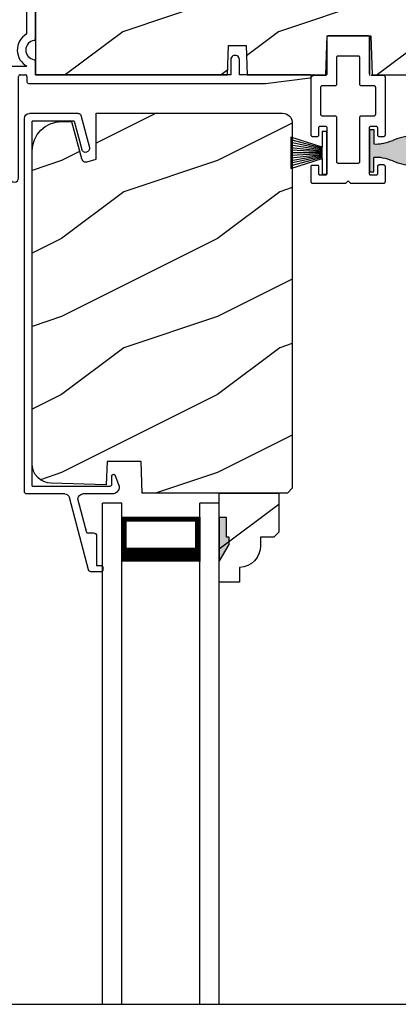
# Model space of a CAD drawing. Extents: x 0 to 136, y -44 to 0.
# Drawn here: x 7 to 10, y -16 to -9 of the extents above; entities that cross this region are included whole.
import ezdxf

# ---------------------------------------------------------------- set-up
doc = ezdxf.new("R2010")
doc.units = 0
doc.header["$LTSCALE"] = 4
doc.header["$MEASUREMENT"] = 0
doc.layers.get('0').update_dxf_attribs({"linetype": 'CONTINUOUS'})

# ---------------------------------------------------------------- blocks, each defined once
blk = doc.blocks.new('A$C38416E55')
at = {"color": 7, "linetype": 'Continuous'}
for p, q in [((0.102, 0.9367), (0.1018, 0.9347)), ((0.1018, 0.9347), (0.1018, 0.7006)), ((0.1026, 0.9386), (0.102, 0.9367)), ((0.1035, 0.9404), (0.1026, 0.9386)), ((0.1048, 0.9419), (0.1035, 0.9404)), ((0.1063, 0.9432), (0.1048, 0.9419)), ((0.1081, 0.9441), (0.1063, 0.9432)), ((0.11, 0.9447), (0.1081, 0.9441)), ((0.112, 0.9449), (0.11, 0.9447)), ((0.3655, 0.9449), (0.112, 0.9449)), ((0.3674, 0.9447), (0.3655, 0.9449)), ((0.3694, 0.9441), (0.3674, 0.9447)), ((0.3711, 0.9432), (0.3694, 0.9441)), ((0.3727, 0.9419), (0.3711, 0.9432)), ((0.3739, 0.9404), (0.3727, 0.9419)), ((0.3749, 0.9386), (0.3739, 0.9404)), ((0.3754, 0.9367), (0.3749, 0.9386)), ((0.3756, 0.9347), (0.3754, 0.9367)), ((0.3756, 0.9449), (0.3756, 0.6904)), ((0.3756, 0.7006), (0.3756, 0.9347)), ((0.1659, 0.8075), (0.1661, 0.8094)), ((0.1659, 0.6364), (0.1659, 0.8075)), ((0.1661, 0.8094), (0.1667, 0.8113)), ((0.1667, 0.8113), (0.1676, 0.8131)), ((0.1676, 0.8131), (0.1689, 0.8147)), ((0.1689, 0.8147), (0.1705, 0.8159)), ((0.1705, 0.8159), (0.1722, 0.8169)), ((0.1722, 0.8169), (0.1741, 0.8174)), ((0.1741, 0.8174), (0.1761, 0.8176)), ((0.1761, 0.8176), (0.3013, 0.8176)), ((0.3013, 0.8176), (0.3033, 0.8174)), ((0.3033, 0.8174), (0.3052, 0.8169)), ((0.3052, 0.8169), (0.307, 0.8159)), ((0.307, 0.8159), (0.3085, 0.8147)), ((0.3085, 0.8147), (0.3098, 0.8131)), ((0.3098, 0.8131), (0.3107, 0.8113)), ((0.3107, 0.8113), (0.3113, 0.8094)), ((0.3113, 0.8094), (0.3115, 0.8075)), ((0.3115, 0.8075), (0.3115, 0.6364)), ((0.1001, 0.6949), (0.0988, 0.6934)), ((0.101, 0.6967), (0.1001, 0.6949)), ((0.1016, 0.6986), (0.101, 0.6967)), ((0.1018, 0.7006), (0.1016, 0.6986)), ((0.0002, 0.6822), (0, 0.6802)), ((0, 0.6802), (0, 0.3105)), ((0.0008, 0.6841), (0.0002, 0.6822)), ((0.0017, 0.6859), (0.0008, 0.6841)), ((0.003, 0.6874), (0.0017, 0.6859)), ((0.0045, 0.6887), (0.003, 0.6874)), ((0.0063, 0.6896), (0.0045, 0.6887)), ((0.0082, 0.6902), (0.0063, 0.6896)), ((0.0102, 0.6904), (0.0082, 0.6902)), ((0.0916, 0.6904), (0.0102, 0.6904)), ((0.0936, 0.6906), (0.0916, 0.6904)), ((0.0955, 0.6912), (0.0936, 0.6906)), ((0.0973, 0.6921), (0.0955, 0.6912)), ((0.0988, 0.6934), (0.0973, 0.6921)), ((0.1642, 0.6308), (0.1652, 0.6325)), ((0.1652, 0.6325), (0.1657, 0.6344)), ((0.1657, 0.6344), (0.1659, 0.6364)), ((0.3115, 0.6364), (0.3117, 0.6344)), ((0.3117, 0.6344), (0.3123, 0.6325)), ((0.3123, 0.6325), (0.3132, 0.6308)), ((0.4673, 0.6904), (0.3858, 0.6904)), ((0.4692, 0.6902), (0.4673, 0.6904)), ((0.4712, 0.6896), (0.4692, 0.6902)), ((0.4729, 0.6887), (0.4712, 0.6896)), ((0.4745, 0.6874), (0.4729, 0.6887)), ((0.4757, 0.6859), (0.4745, 0.6874)), ((0.4767, 0.6841), (0.4757, 0.6859)), ((0.4772, 0.6822), (0.4767, 0.6841)), ((0.4774, 0.6802), (0.4772, 0.6822)), ((0.4774, 0.3105), (0.4774, 0.6802)), ((0.0641, 0.6161), (0.0643, 0.6181)), ((0.0641, 0.4408), (0.0641, 0.6161)), ((0.0643, 0.6181), (0.0649, 0.62)), ((0.0649, 0.62), (0.0658, 0.6217)), ((0.0658, 0.6217), (0.0671, 0.6233)), ((0.0671, 0.6233), (0.0687, 0.6245)), ((0.0687, 0.6245), (0.0704, 0.6255)), ((0.0704, 0.6255), (0.0723, 0.6261)), ((0.0723, 0.6261), (0.0743, 0.6262)), ((0.0743, 0.6262), (0.1558, 0.6262)), ((0.1558, 0.6262), (0.1577, 0.6264)), ((0.1577, 0.6264), (0.1596, 0.627)), ((0.1596, 0.627), (0.1614, 0.628)), ((0.1614, 0.628), (0.163, 0.6292)), ((0.163, 0.6292), (0.1642, 0.6308)), ((0.3132, 0.6308), (0.3145, 0.6292)), ((0.3145, 0.6292), (0.316, 0.628)), ((0.316, 0.628), (0.3178, 0.627)), ((0.3178, 0.627), (0.3197, 0.6264)), ((0.3197, 0.6264), (0.3217, 0.6262)), ((0.3217, 0.6262), (0.4031, 0.6262)), ((0.4031, 0.6262), (0.4051, 0.6261)), ((0.4051, 0.6261), (0.407, 0.6255)), ((0.407, 0.6255), (0.4088, 0.6245)), ((0.4088, 0.6245), (0.4103, 0.6233)), ((0.4103, 0.6233), (0.4116, 0.6217)), ((0.4116, 0.6217), (0.4125, 0.62)), ((0.4125, 0.62), (0.4131, 0.6181)), ((0.4131, 0.6181), (0.4133, 0.6161)), ((0.4133, 0.6161), (0.4133, 0.4408)), ((0.0643, 0.4388), (0.0641, 0.4408)), ((0.0649, 0.4369), (0.0643, 0.4388)), ((0.0658, 0.4351), (0.0649, 0.4369)), ((0.0671, 0.4336), (0.0658, 0.4351)), ((0.0687, 0.4323), (0.0671, 0.4336)), ((0.0704, 0.4314), (0.0687, 0.4323)), ((0.0723, 0.4308), (0.0704, 0.4314)), ((0.0743, 0.4306), (0.0723, 0.4308)), ((0.1558, 0.4306), (0.0743, 0.4306)), ((0.1577, 0.4304), (0.1558, 0.4306)), ((0.1596, 0.4298), (0.1577, 0.4304)), ((0.1614, 0.4289), (0.1596, 0.4298)), ((0.163, 0.4276), (0.1614, 0.4289)), ((0.1642, 0.4261), (0.163, 0.4276)), ((0.1652, 0.4243), (0.1642, 0.4261)), ((0.1657, 0.4224), (0.1652, 0.4243)), ((0.1659, 0.4204), (0.1657, 0.4224)), ((0.1659, 0.1374), (0.1659, 0.4204)), ((0.3117, 0.4224), (0.3115, 0.4204)), ((0.3115, 0.4204), (0.3115, 0.1374)), ((0.3123, 0.4243), (0.3117, 0.4224)), ((0.3132, 0.4261), (0.3123, 0.4243)), ((0.3145, 0.4276), (0.3132, 0.4261)), ((0.316, 0.4289), (0.3145, 0.4276)), ((0.3178, 0.4298), (0.316, 0.4289)), ((0.3197, 0.4304), (0.3178, 0.4298)), ((0.3217, 0.4306), (0.3197, 0.4304)), ((0.4031, 0.4306), (0.3217, 0.4306)), ((0.4051, 0.4308), (0.4031, 0.4306)), ((0.407, 0.4314), (0.4051, 0.4308)), ((0.4088, 0.4323), (0.407, 0.4314)), ((0.4103, 0.4336), (0.4088, 0.4323)), ((0.4116, 0.4351), (0.4103, 0.4336)), ((0.4125, 0.4369), (0.4116, 0.4351)), ((0.4131, 0.4388), (0.4125, 0.4369)), ((0.4133, 0.4408), (0.4131, 0.4388)), ((0.0509, 0.3563), (0.0511, 0.3583)), ((0.0509, 0.3105), (0.0509, 0.3563)), ((0.0511, 0.3583), (0.0517, 0.3602)), ((0.0517, 0.3602), (0.0526, 0.362)), ((0.0526, 0.362), (0.0539, 0.3635)), ((0.0539, 0.3635), (0.0554, 0.3648)), ((0.0554, 0.3648), (0.0572, 0.3657)), ((0.0572, 0.3657), (0.0591, 0.3663)), ((0.0591, 0.3663), (0.0611, 0.3665)), ((0.0611, 0.3665), (0.0916, 0.3665)), ((0.0916, 0.3665), (0.0936, 0.3663)), ((0.0936, 0.3663), (0.0955, 0.3657)), ((0.0955, 0.3657), (0.0973, 0.3648)), ((0.0973, 0.3648), (0.0988, 0.3635)), ((0.0988, 0.3635), (0.1001, 0.362)), ((0.1001, 0.362), (0.101, 0.3602)), ((0.101, 0.3602), (0.1016, 0.3583)), ((0.1016, 0.3583), (0.1018, 0.3563)), ((0.1018, 0.3563), (0.1018, 0.0611)), ((0.3756, 0.3563), (0.3758, 0.3583)), ((0.3756, 0.0611), (0.3756, 0.3563)), ((0.3758, 0.3583), (0.3764, 0.3602)), ((0.3764, 0.3602), (0.3774, 0.362)), ((0.3774, 0.362), (0.3786, 0.3635)), ((0.3786, 0.3635), (0.3802, 0.3648)), ((0.3802, 0.3648), (0.3819, 0.3657)), ((0.3819, 0.3657), (0.3838, 0.3663)), ((0.3838, 0.3663), (0.3858, 0.3665)), ((0.3858, 0.3665), (0.4164, 0.3665)), ((0.4164, 0.3665), (0.4183, 0.3663)), ((0.4183, 0.3663), (0.4203, 0.3657)), ((0.4203, 0.3657), (0.422, 0.3648)), ((0.422, 0.3648), (0.4236, 0.3635)), ((0.4236, 0.3635), (0.4248, 0.362)), ((0.4248, 0.362), (0.4258, 0.3602)), ((0.4258, 0.3602), (0.4263, 0.3583)), ((0.4263, 0.3583), (0.4265, 0.3563)), ((0.4265, 0.3563), (0.4265, 0.3105)), ((0, 0.3105), (0.0002, 0.3085)), ((0.0002, 0.3085), (0.0008, 0.3066)), ((0.0008, 0.3066), (0.0017, 0.3048)), ((0.0017, 0.3048), (0.003, 0.3033)), ((0.003, 0.3033), (0.0045, 0.302)), ((0.0045, 0.302), (0.0063, 0.3011)), ((0.0063, 0.3011), (0.0082, 0.3005)), ((0.0082, 0.3005), (0.0102, 0.3003)), ((0.0102, 0.3003), (0.0407, 0.3003)), ((0.0407, 0.3003), (0.0427, 0.3005)), ((0.0427, 0.3005), (0.0446, 0.3011)), ((0.0446, 0.3011), (0.0464, 0.302)), ((0.0464, 0.302), (0.0479, 0.3033)), ((0.0479, 0.3033), (0.0492, 0.3048)), ((0.0492, 0.3048), (0.0501, 0.3066)), ((0.0501, 0.3066), (0.0507, 0.3085)), ((0.0507, 0.3085), (0.0509, 0.3105)), ((0.4265, 0.3105), (0.4267, 0.3085)), ((0.4267, 0.3085), (0.4273, 0.3066)), ((0.4273, 0.3066), (0.4283, 0.3048)), ((0.4283, 0.3048), (0.4295, 0.3033)), ((0.4295, 0.3033), (0.4311, 0.302)), ((0.4311, 0.302), (0.4328, 0.3011)), ((0.4328, 0.3011), (0.4347, 0.3005)), ((0.4347, 0.3005), (0.4367, 0.3003)), ((0.4367, 0.3003), (0.4673, 0.3003)), ((0.4673, 0.3003), (0.4692, 0.3005)), ((0.4692, 0.3005), (0.4712, 0.3011)), ((0.4712, 0.3011), (0.4729, 0.302)), ((0.4729, 0.302), (0.4745, 0.3033)), ((0.4745, 0.3033), (0.4757, 0.3048)), ((0.4757, 0.3048), (0.4767, 0.3066)), ((0.4767, 0.3066), (0.4772, 0.3085)), ((0.4772, 0.3085), (0.4774, 0.3105)), ((0.1661, 0.1354), (0.1659, 0.1374)), ((0.1667, 0.1335), (0.1661, 0.1354)), ((0.1676, 0.1318), (0.1667, 0.1335)), ((0.1689, 0.1302), (0.1676, 0.1318)), ((0.1705, 0.129), (0.1689, 0.1302)), ((0.1722, 0.128), (0.1705, 0.129)), ((0.1741, 0.1274), (0.1722, 0.128)), ((0.1761, 0.1273), (0.1741, 0.1274)), ((0.3013, 0.1273), (0.1761, 0.1273)), ((0.3033, 0.1274), (0.3013, 0.1273)), ((0.3052, 0.128), (0.3033, 0.1274)), ((0.307, 0.129), (0.3052, 0.128)), ((0.3085, 0.1302), (0.307, 0.129)), ((0.3098, 0.1318), (0.3085, 0.1302)), ((0.3107, 0.1335), (0.3098, 0.1318)), ((0.3113, 0.1354), (0.3107, 0.1335)), ((0.3115, 0.1374), (0.3113, 0.1354)), ((0.0002, 0.1089), (0, 0.1069)), ((0, 0.1069), (0, 0.0102)), ((0.0008, 0.1108), (0.0002, 0.1089)), ((0.0017, 0.1125), (0.0008, 0.1108)), ((0.003, 0.1141), (0.0017, 0.1125)), ((0.0045, 0.1154), (0.003, 0.1141)), ((0.0479, 0.1141), (0.0464, 0.1154)), ((0.0492, 0.1125), (0.0479, 0.1141)), ((0.0501, 0.1108), (0.0492, 0.1125)), ((0.0507, 0.1089), (0.0501, 0.1108)), ((0.0509, 0.1069), (0.0507, 0.1089)), ((0.0509, 0.0611), (0.0509, 0.1069)), ((0.4267, 0.1089), (0.4265, 0.1069)), ((0.4265, 0.1069), (0.4265, 0.0611)), ((0.4273, 0.1108), (0.4267, 0.1089)), ((0.4283, 0.1125), (0.4273, 0.1108)), ((0.4295, 0.1141), (0.4283, 0.1125)), ((0.4311, 0.1154), (0.4295, 0.1141)), ((0.4328, 0.1163), (0.4311, 0.1154)), ((0.4347, 0.1169), (0.4328, 0.1163)), ((0.4367, 0.1171), (0.4347, 0.1169)), ((0.4673, 0.1171), (0.4367, 0.1171)), ((0.4692, 0.1169), (0.4673, 0.1171)), ((0.4712, 0.1163), (0.4692, 0.1169)), ((0.4729, 0.1154), (0.4712, 0.1163)), ((0.4745, 0.1141), (0.4729, 0.1154)), ((0.4757, 0.1125), (0.4745, 0.1141)), ((0.4767, 0.1108), (0.4757, 0.1125)), ((0.4772, 0.1089), (0.4767, 0.1108)), ((0.4774, 0.1069), (0.4772, 0.1089)), ((0.4774, 0.0102), (0.4774, 0.1069)), ((0, 0.0102), (0.0002, 0.0082)), ((0.0002, 0.0082), (0.0008, 0.0063)), ((0.0008, 0.0063), (0.0017, 0.0045)), ((0.0017, 0.0045), (0.003, 0.003)), ((0.003, 0.003), (0.0045, 0.0017)), ((0.0045, 0.0017), (0.0063, 0.0008)), ((0.0063, 0.0008), (0.0082, 0.0002)), ((0.0082, 0.0002), (0.0102, 0)), ((0.0511, 0.0591), (0.0509, 0.0611)), ((0.0517, 0.0572), (0.0511, 0.0591)), ((0.0526, 0.0554), (0.0517, 0.0572)), ((0.0539, 0.0539), (0.0526, 0.0554)), ((0.0554, 0.0526), (0.0539, 0.0539)), ((0.0572, 0.0517), (0.0554, 0.0526)), ((0.0591, 0.0511), (0.0572, 0.0517)), ((0.0611, 0.0509), (0.0591, 0.0511)), ((0.0916, 0.0509), (0.0611, 0.0509)), ((0.0936, 0.0511), (0.0916, 0.0509)), ((0.0955, 0.0517), (0.0936, 0.0511)), ((0.0973, 0.0526), (0.0955, 0.0517)), ((0.0988, 0.0539), (0.0973, 0.0526)), ((0.1001, 0.0554), (0.0988, 0.0539)), ((0.101, 0.0572), (0.1001, 0.0554)), ((0.1016, 0.0591), (0.101, 0.0572)), ((0.1018, 0.0611), (0.1016, 0.0591)), ((0.2235, 0), (0.2387, 0.0153)), ((0.2387, 0.0153), (0.254, 0)), ((0.3758, 0.0591), (0.3756, 0.0611)), ((0.3764, 0.0572), (0.3758, 0.0591)), ((0.3774, 0.0554), (0.3764, 0.0572)), ((0.3786, 0.0539), (0.3774, 0.0554)), ((0.3802, 0.0526), (0.3786, 0.0539)), ((0.3819, 0.0517), (0.3802, 0.0526)), ((0.3838, 0.0511), (0.3819, 0.0517)), ((0.3858, 0.0509), (0.3838, 0.0511)), ((0.4164, 0.0509), (0.3858, 0.0509)), ((0.4183, 0.0511), (0.4164, 0.0509)), ((0.4203, 0.0517), (0.4183, 0.0511)), ((0.422, 0.0526), (0.4203, 0.0517)), ((0.4236, 0.0539), (0.422, 0.0526)), ((0.4248, 0.0554), (0.4236, 0.0539)), ((0.4258, 0.0572), (0.4248, 0.0554)), ((0.4263, 0.0591), (0.4258, 0.0572)), ((0.4265, 0.0611), (0.4263, 0.0591)), ((0.4673, 0), (0.4692, 0.0002)), ((0.4692, 0.0002), (0.4712, 0.0008)), ((0.4712, 0.0008), (0.4729, 0.0017)), ((0.4729, 0.0017), (0.4745, 0.003)), ((0.4745, 0.003), (0.4757, 0.0045)), ((0.4757, 0.0045), (0.4767, 0.0063)), ((0.4767, 0.0063), (0.4772, 0.0082)), ((0.4772, 0.0082), (0.4774, 0.0102)), ((0.0102, 0), (0.2235, 0)), ((0.254, 0), (0.4673, 0))]:
    blk.add_line(p, q, dxfattribs=at)
blk.add_line((0.0045, 0.1154), (0.0464, 0.1154))
blk = doc.blocks.new('A$C6C80002B')
at = {"color": 7, "linetype": 'Continuous'}
for p, q in [((0, 0), (0, 0.2749)), ((0, 0.2749), (0.0305, 0.2749)), ((0.0305, 0.2749), (0.0305, 0.1731)), ((0.0305, 0.1731), (0.2306, 0.2376)), ((0.2306, 0.2376), (0.2306, 0.0373)), ((0.0305, 0.1018), (0.0305, 0.1731)), ((0.0305, 0.1018), (0.0305, 0)), ((0.2306, 0.0373), (0.0305, 0.1018)), ((0.0305, 0), (0, 0))]:
    blk.add_line(p, q, dxfattribs=at)
at = {"linetype": 'Continuous'}
for p, q in [((0.0305, 0.1671), (0.2306, 0.2209)), ((0.0305, 0.1612), (0.2306, 0.2042)), ((0.0305, 0.1552), (0.2306, 0.1875)), ((0.0305, 0.1493), (0.2306, 0.1708)), ((0.0305, 0.1434), (0.2306, 0.1541)), ((0.0305, 0.1374), (0.2306, 0.1374)), ((0.0305, 0.1315), (0.2306, 0.1207)), ((0.0305, 0.1256), (0.2306, 0.104)), ((0.0305, 0.1196), (0.2306, 0.0873)), ((0.0305, 0.1137), (0.2306, 0.0707)), ((0.0305, 0.1077), (0.2306, 0.054))]:
    blk.add_line(p, q, dxfattribs=at)
blk = doc.blocks.new('A$C49026201')
for p, q in [((0.412, 2.9255), (0.2897, 2.462)), ((0.4944, 2.9374), (0.4274, 2.9374)), ((0.5044, 2.9075), (0.5044, 2.9274)), ((0.4645, 2.708), (0.4645, 2.8975)), ((0.4645, 2.8975), (0.4944, 2.8975)), ((0.401, 2.6881), (0.3458, 2.4789)), ((0.401, 2.6881), (0.4445, 2.6881)), ((0.0007, 2.4228), (0.0007, 0.0314)), ((0.2595, 2.4388), (0.0167, 2.4388)), ((0.5637, 2.4387), (0.3768, 2.4387)), ((0.0507, 2.3889), (0.5509, 2.3889)), ((0.0507, 2.3889), (0.0507, 0.0494)), ((0.5609, 2.3789), (0.5609, 2.3239)), ((0.5813, 2.3155), (0.6056, 2.3773)), ((0.3207, 0.0494), (0.3693, 0.2308)), ((0.3623, 0.0112), (0.4176, 0.2179)), ((0.3207, 0.0494), (0.0507, 0.0494)), ((0.3468, -0.0006), (0.0327, -0.0006))]:
    blk.add_line(p, q)
for centre, radius, start, end in [((0.4274, 2.9214), 0.016, 90.0001, 165.21642), ((0.4944, 2.9274), 0.00997, 0.00581, 89.98074), ((0.4944, 2.9075), 0.00997, 269.99829, 359.99078), ((0.4445, 2.708), 0.0199, 269.98669, 0.00154), ((0.2595, 2.4699), 0.0312, 269.99581, 345.21531), ((0.3768, 2.4707), 0.032, 165.21647, 269.99376), ((0.0167, 2.4228), 0.016, 89.99407, 180), ((0.5637, 2.3937), 0.045, 338.53581, 89.99376), ((0.5509, 2.3789), 0.00997, 0.00366, 89.98248), ((0.5728, 2.3239), 0.012, 179.98803, 315.2823), ((0.3935, 0.2243), 0.025, 345, 165), ((0.0327, 0.0314), 0.032, 180, 270), ((0.3468, 0.0154), 0.016, 270, 345)]:
    blk.add_arc(centre, radius, start, end)
blk = doc.blocks.new('A$C47003E6B')
for p, q in [((0.125, 3.2128), (0, 3.2128)), ((0, 0), (0, 3.2128)), ((0.125, 0), (0.125, 3.2128)), ((0.75, 3.2128), (0.625, 3.2128)), ((0.625, 0), (0.625, 3.2128)), ((0.75, 0), (0.75, 3.2128)), ((0.125, 2.8378), (0.125, 3.1235)), ((0.125, 3.1235), (0.625, 3.1235)), ((0.625, 3.1235), (0.625, 3.1235)), ((0.625, 3.1235), (0.625, 2.8374))]:
    blk.add_line(p, q)
for points, const_width in [([(0.14, 3.1235), (0.14, 2.8824)], 0.03), ([(0.14, 3.1084), (0.61, 3.1084)], 0.03), ([(0.61, 3.1235), (0.61, 2.8824)], 0.03), ([(0.125, 2.8824), (0.625, 2.8824)], 0.09)]:
    blk.add_lwpolyline(points, dxfattribs=dict(const_width=const_width))
blk = doc.blocks.new('A$C424F6AC2')
h = blk.add_hatch(color=256)
h.dxf.hatch_style = 1
h.paths.add_polyline_path([(1.4679, 0.8189, 0.136599), (1.4495, 0.8687, 0.138688), (1.4072, 0.9008, 0.095696), (1.3709, 0.907, 0.086219), (1.3382, 0.9008, 0.138688), (1.2959, 0.8687, 0.136599), (1.2775, 0.8189, 0.074289), (1.2856, 0.7473, 0.023531), (1.3072, 0.6808, -0.032623), (1.3256, 0.6172, -0.067492), (1.3297, 0.56), (1.2377, 0.56), (1.2377, 0.532), (1.5077, 0.532), (1.5077, 0.56), (1.4157, 0.56, -0.067492), (1.4198, 0.6172, -0.032623), (1.4382, 0.6808, 0.023531), (1.4598, 0.7473, 0.074289)])
for p, q in [((1.2377, 0.532), (1.2377, 0.56)), ((1.2377, 0.56), (1.3297, 0.56)), ((1.2377, 0.532), (1.5077, 0.532)), ((1.5077, 0.56), (1.4157, 0.56)), ((1.5077, 0.532), (1.5077, 0.56))]:
    blk.add_line(p, q)
for centre, radius, start, end in [((1.3738, 0.8098), 0.0977, 111.37891, 142.9623), ((1.3723, 0.81), 0.097, 88.70725, 110.57249), ((1.3731, 0.81), 0.097, 69.42751, 91.29275), ((1.3716, 0.8098), 0.0977, 37.0377, 68.62109), ((1.3762, 0.8107), 0.099, 144.17107, 175.28465), ((1.3692, 0.8107), 0.099, 4.71535, 35.82893), ((1.5209, 0.8104), 0.2436, 178.01102, 195.00554), ((1.2245, 0.8104), 0.2436, 344.99446, 1.98898), ((2.0024, 0.9427), 0.743, 195.24349, 200.63546), ((0.743, 0.9427), 0.743, 339.36454, 344.75651), ((0.8293, 0.5081), 0.5081, 12.39498, 19.8689), ((1.9161, 0.5081), 0.5081, 160.1311, 167.60502), ((1.1167, 0.5732), 0.2134, 356.44326, 11.88784), ((1.6287, 0.5732), 0.2134, 168.11216, 183.55674)]:
    blk.add_arc(centre, radius, start, end)
blk = doc.blocks.new('A$C3C5C3C95')
for p, q in [((1.195, 3.2225), (1.195, 1.76)), ((1.25, 1.76), (1.25, 3.2225)), ((0.04, 1.728), (0.04, 1.7265)), ((0.051, 1.7075), (0.071, 1.6959)), ((0.062, 1.75), (1.205, 1.75)), ((0.083, 1.7029), (0.083, 1.7132)), ((0.083, 1.7132), (0.113, 1.6959)), ((0.125, 1.7029), (0.125, 1.7132)), ((0.125, 1.7132), (0.155, 1.6959)), ((0.167, 1.7029), (0.167, 1.7132)), ((0.167, 1.7132), (0.197, 1.6959)), ((0.209, 1.7029), (0.209, 1.7135)), ((0.209, 1.7135), (0.2392, 1.6961)), ((0.4375, 1.705), (0.4275, 1.695)), ((0.4475, 1.695), (0.4375, 1.705)), ((1.195, 1.76), (1.205, 1.75)), ((1.24, 1.75), (1.25, 1.76)), ((1.285, 1.75), (1.24, 1.75)), ((1.3125, 1.665), (1.3125, 1.7225)), ((1.6286, 1.7327), (1.5639, 1.6679)), ((1.6039, 1.6514), (1.6738, 1.7213)), ((1.6682, 1.735), (1.6342, 1.735)), ((0.2432, 1.695), (0.296, 1.695)), ((0.306, 1.685), (0.306, 1.6279)), ((0.361, 1.685), (0.361, 1.5727)), ((0.4275, 1.695), (0.371, 1.695)), ((0.8725, 1.695), (0.4475, 1.695)), ((0.8825, 0.956), (0.8825, 1.685)), ((0.9375, 0.9181), (0.9375, 1.685)), ((0.9475, 1.695), (1.2475, 1.695)), ((1.2575, 1.685), (1.2575, 1.635)), ((1.5568, 1.665), (1.3125, 1.665)), ((0.071, 1.6141), (0.0466, 1.6)), ((0.113, 1.6147), (0.083, 1.5974)), ((0.083, 1.5974), (0.083, 1.6071)), ((0.155, 1.6154), (0.125, 1.598)), ((0.125, 1.598), (0.125, 1.6078)), ((0.197, 1.616), (0.167, 1.5987)), ((0.167, 1.5987), (0.167, 1.6084)), ((0.2392, 1.6168), (0.209, 1.5993)), ((0.209, 1.5993), (0.209, 1.6091)), ((0.296, 1.6179), (0.2432, 1.6179)), ((1.2675, 1.625), (1.5402, 1.625)), ((0, 1.5392), (0, 0.7489)), ((0.055, 1.542), (0.055, 1.106)), ((0.117, 1.545), (0.058, 1.545)), ((0.12, 1.4925), (0.12, 1.542)), ((0.175, 1.535), (0.175, 1.4925)), ((0.2384, 1.545), (0.185, 1.545)), ((0.351, 1.5627), (0.2583, 1.5627)), ((0.165, 1.4825), (0.13, 1.4825)), ((0.12, 1.106), (0.12, 1.1555)), ((0.13, 1.1655), (0.165, 1.1655)), ((0.175, 1.1555), (0.175, 1.0755)), ((0.058, 1.103), (0.117, 1.103)), ((0.055, 1.038), (0.055, 0.7525)), ((0.1475, 1.048), (0.065, 1.048)), ((0.383, 0.927), (0.4175, 0.927)), ((0.4175, 0.927), (0.4375, 0.907)), ((0.4375, 0.907), (0.4575, 0.927)), ((0.4575, 0.927), (0.4868, 0.927)), ((0.32, 0.7525), (0.32, 0.864)), ((0.5398, 0.844), (0.4909, 0.844)), ((0.5498, 0.864), (0.5498, 0.854)), ((0.4909, 0.766), (0.5398, 0.766)), ((0.9375, 0.6875), (0.9375, 0.7745)), ((2.19, 0.785), (2.19, 0.6875)), ((2.245, 0.6875), (2.245, 0.785)), ((0.065, 0.7425), (0.31, 0.7425)), ((0.424, 0.6875), (0.439, 0.7025)), ((0.439, 0.7025), (0.454, 0.6875)), ((0.5498, 0.756), (0.5498, 0.7525)), ((0.5598, 0.7425), (0.8825, 0.7425)), ((0.049, 0.6875), (0.049, 0.0275)), ((0.104, 0.0275), (0.104, 0.6775)), ((0.114, 0.6875), (0.424, 0.6875)), ((0.454, 0.6875), (0.764, 0.6875)), ((0.774, 0.6775), (0.774, 0.0275)), ((0.829, 0.0275), (0.829, 0.6775)), ((0.839, 0.6875), (0.8725, 0.6875)), ((0.8825, 0.6775), (0.8825, 0.6425)), ((0.8925, 0.6325), (2.4125, 0.6325)), ((0.9375, 0.6875), (2.1695, 0.6875)), ((2.19, 0.6875), (0.9375, 0.6875)), ((2.6987, 0.6875), (2.245, 0.6875)), ((2.4125, 0.6325), (2.6987, 0.6676))]:
    blk.add_line(p, q)
for centre, radius, start, end in [((1.2225, 3.2225), 0.0275, 0.00443, 179.99557), ((0.062, 1.728), 0.022, 90.00056, 179.99256), ((0.062, 1.7265), 0.022, 179.98845, 240.01891), ((1.285, 1.7225), 0.0275, 0.00108, 90.0032), ((1.6342, 1.727), 0.00797, 89.89034, 135.08882), ((1.6682, 1.727), 0.008, 314.99508, 90.00327), ((0.075, 1.7029), 0.008, 240.00061, 359.99225), ((0.117, 1.7029), 0.008, 239.99939, 359.99468), ((0.159, 1.7029), 0.008, 240.00061, 359.99225), ((0.201, 1.7029), 0.008, 240, 359.99346), ((0.2432, 1.703), 0.00801, 240.04583, 270.00035), ((0.296, 1.685), 0.01, 0.03593, 89.9565), ((0.371, 1.685), 0.01, 90.04206, 179.9655), ((0.8725, 1.685), 0.01, 0.0345, 89.95794), ((0.9475, 1.685), 0.01, 90.04206, 179.9655), ((1.2475, 1.685), 0.01, 0.03593, 89.9565), ((1.5402, 1.715), 0.09, 269.99186, 315.00362), ((1.5568, 1.675), 0.01, 270.10272, 314.89267), ((0.063, 1.5392), 0.063, 105.06799, 179.9948), ((0.075, 1.6071), 0.008, 0.00775, 119.99939), ((0.117, 1.6078), 0.008, 359.97172, 120.0006), ((0.159, 1.6084), 0.008, 0.00775, 119.99939), ((0.201, 1.6091), 0.008, 0.00654, 120), ((0.2432, 1.6099), 0.00795, 89.94345, 120.13581), ((0.296, 1.6279), 0.01, 269.9976, 0.00997), ((1.2675, 1.635), 0.01, 180.01549, 270.003), ((0.058, 1.542), 0.003, 89.96725, 180.01034), ((0.117, 1.542), 0.003, 359.98966, 90.03275), ((0.185, 1.535), 0.01, 89.997, 180.0114), ((0.2384, 1.555), 0.01, 269.98409, 353.52861), ((0.2583, 1.5527), 0.01, 89.98409, 173.52861), ((0.351, 1.5727), 0.01, 269.99616, 0.0114), ((0.13, 1.4925), 0.01, 179.9886, 270.003), ((0.165, 1.4925), 0.01, 269.99532, 0.0114), ((0.13, 1.1555), 0.01, 89.997, 180.0114), ((0.165, 1.1555), 0.01, 359.9886, 90.00468), ((0.058, 1.106), 0.003, 179.98966, 270.03275), ((0.117, 1.106), 0.003, 269.96725, 0.01034), ((0.1475, 1.0755), 0.0275, 269.9968, 359.99892), ((0.065, 1.038), 0.01, 89.997, 180.0114), ((0.9375, 0.8463), 0.1175, 120.65157, 242.0891), ((0.8725, 0.956), 0.01, 300.6417, 0.00812), ((0.383, 0.864), 0.063, 89.99541, 180.00259), ((0.4868, 0.864), 0.063, 359.99741, 90.00459), ((0.9375, 0.8463), 0.0625, 97.92761, 262.07239), ((0.9275, 0.9181), 0.01, 277.95255, 359.96653), ((0.4375, 0.805), 0.0625, 42.54121, 317.50017), ((0.4909, 0.854), 0.01, 222.55135, 270.01622), ((0.5398, 0.854), 0.01, 270.02781, 359.99993), ((0.491, 0.756), 0.01, 90.01473, 137.49312), ((0.5398, 0.756), 0.01, 359.992, 90.03488), ((0.9275, 0.7745), 0.01, 359.99643, 82.07104), ((2.2175, 0.785), 0.0275, 359.99947, 180.00053), ((0.063, 0.7489), 0.063, 179.9991, 257.16251), ((0.065, 0.7525), 0.01, 180.01155, 269.98005), ((0.31, 0.7525), 0.01, 270.01995, 359.98845), ((0.5598, 0.7525), 0.01, 180.01155, 269.98005), ((0.114, 0.6775), 0.01, 89.99819, 180.00853), ((0.764, 0.6775), 0.01, 359.99003, 90.0024), ((0.839, 0.6775), 0.01, 89.99616, 180.0114), ((0.8725, 0.6775), 0.01, 359.9886, 90.00384), ((0.8925, 0.6425), 0.01, 180.00204, 270.003), ((2.6975, 0.6776), 0.01, 277.00144, 83.27871), ((2.7235, 0.6775), 0.01, 89.99683, 180.01104), ((0.0765, 0.0275), 0.0275, 180.00428, 359.99572), ((0.8015, 0.0275), 0.0275, 180.00428, 359.99572)]:
    blk.add_arc(centre, radius, start, end)

msp = doc.modelspace()

# ---------------------------------------------------------------- hatches: boundary and pattern name
h = msp.add_hatch()
h.set_pattern_fill('WOOD2', color=256, style=0)
h.set_pattern_definition([(216.8699, (-219.03914, -1.5249), (2.99999992, 2.00000012), [0.5, -4.5]), (206.5651, (-218.43914, -1.8249), (-0.9999992, -1.0000013), [1.118034, -1.118034]), (198.4349, (-218.43914, -2.3249), (-2.00000043, -0.9999984), [0.632456, -2.529822])])
edge = h.paths.add_edge_path()
edge.add_line((7.40323, -8.94052), (7.40323, -9.20607))
edge.add_arc((7.40323, -9.29982), 0.09375, -89.999642, 89.999642, ccw=False)
edge.add_line((7.40323, -9.39357), (7.40323, -9.79982))
edge.add_line((7.40323, -9.79982), (8.63523, -9.79982))
edge.add_line((8.63523, -9.79982), (8.64178, -9.61232))
edge.add_line((8.64178, -9.61232), (8.75368, -9.61232))
edge.add_line((8.75368, -9.61232), (8.76023, -9.79982))
edge.add_line((8.76023, -9.79982), (9.2645, -9.79982))
edge.add_line((9.2645, -9.79982), (9.27323, -9.54982))
edge.add_line((9.27323, -9.54982), (9.55423, -9.54982))
edge.add_line((9.55423, -9.54982), (9.56296, -9.79982))
edge.add_line((9.56296, -9.79982), (9.81596, -9.79982))
edge.add_line((9.81596, -9.79982), (9.81596, -9.73732))
edge.add_line((9.81596, -9.73732), (11.58636, -9.73732))
edge.add_line((11.58636, -9.73732), (11.59073, -9.61232))
edge.add_line((11.59073, -9.61232), (11.83636, -9.61232))
edge.add_line((11.83636, -9.61232), (11.84073, -9.48732))
edge.add_line((11.84073, -9.48732), (12.02823, -9.48732))
edge.add_line((12.02823, -9.48732), (12.03259, -9.61232))
edge.add_line((12.03259, -9.61232), (12.27823, -9.61232))
edge.add_line((12.27823, -9.61232), (12.27823, -8.73732))
edge.add_line((12.27823, -8.73732), (10.74698, -8.73732))
edge.add_arc((10.65323, -8.73732), 0.09375, 180.001076, 359.998924, ccw=False)
edge.add_line((10.55948, -8.73732), (9.55335, -8.73732))
edge.add_line((9.55335, -8.73732), (9.52823, -8.83107))
edge.add_line((9.52823, -8.83107), (9.15323, -8.83107))
edge.add_line((9.15323, -8.83107), (9.12811, -8.73732))
edge.add_line((9.12811, -8.73732), (8.49698, -8.73732))
edge.add_arc((8.40323, -8.73732), 0.09375, 180.001053, 359.998947, ccw=False)
edge.add_line((8.30948, -8.73732), (8.20407, -8.73732))
edge.add_arc((8.20407, -8.78432), 0.047, 89.999921, 177.999933)
edge.add_line((8.1571, -8.78268), (8.15323, -8.89352))
edge.add_line((8.15323, -8.89352), (7.45023, -8.89352))
edge.add_arc((7.45023, -8.94052), 0.047, 89.998795, 180.005139)
h = msp.add_hatch()
h.set_pattern_fill('WOOD2', color=256, style=0)
h.set_pattern_definition([(216.8699, (-217.03181, 0.44903), (2.99999992, 2.00000012), [0.5, -4.5]), (206.5651, (-216.4318, 0.14903), (-0.9999992, -1.0000013), [1.118034, -1.118034]), (198.4349, (-216.4318, -0.35097), (-2.00000043, -0.9999984), [0.632456, -2.529822])])
h.paths.add_polyline_path([(8.08736, -12.48197), (8.08027, -12.27897), (7.86227, -12.27897), (7.85711, -12.42697), (7.50309, -12.4177), (7.47918, -12.41475), (7.45627, -12.40726), (7.43523, -12.39552), (7.41683, -12.37997), (7.40175, -12.36116), (7.39057, -12.33982), (7.38369, -12.31673), (7.38136, -12.29274), (7.38136, -10.28747), (7.38497, -10.25089), (7.39564, -10.21572), (7.41296, -10.1833), (7.43628, -10.15489), (7.46469, -10.13157), (7.49711, -10.11424), (7.53228, -10.10357), (7.56886, -10.09997), (7.63436, -10.09997), (7.69755, -10.33578), (7.69963, -10.34131), (7.70276, -10.34632), (7.70681, -10.35062), (7.71162, -10.35405), (7.71701, -10.35646), (7.72277, -10.35778), (7.72868, -10.35793), (7.7345, -10.35693), (7.79236, -10.34097), (7.79236, -10.04597), (8.98786, -10.04597), (9.00006, -10.04717), (9.01178, -10.05073), (9.02259, -10.0565), (9.03206, -10.06428), (9.03983, -10.07375), (9.04561, -10.08455), (9.04916, -10.09628), (9.05036, -10.10847), (9.05036, -12.44997), (9.01836, -12.48197)])
edge = h.paths.add_edge_path()
edge.add_line((8.71186, -12.95788), (8.71186, -13.05197))
edge.add_line((8.71186, -13.05197), (8.58186, -13.05197))
edge.add_line((8.58186, -13.05197), (8.58186, -12.48197))
edge.add_line((8.58186, -12.48197), (8.96436, -12.48197))
edge.add_line((8.96436, -12.48197), (8.96436, -12.73114))
edge.add_line((8.96436, -12.73114), (8.93236, -12.76314))
edge.add_line((8.93236, -12.76314), (8.8468, -12.76314))
edge.add_line((8.8468, -12.76314), (8.8468, -12.81797))
edge.add_arc((8.7068, -12.81797), 0.14, -87.929887, 0, ccw=False)
msp.add_hatch(color=256).paths.add_polyline_path([(8.62898, -12.63797), (8.58186, -12.63797), (8.58186, -12.9193), (8.64498, -12.80997), (8.64498, -12.76297), (8.62898, -12.76297)])

# ---------------------------------------------------------------- linework, layer by layer
for p, q in [((7.81676, -12.42697), (7.81676, -12.42591)), ((7.82676, -12.42617), (7.82676, -12.42697)), ((8.08715, -12.47584), (8.09328, -12.48197)), ((8.57702, -12.48197), (8.95952, -12.48197)), ((8.58243, -12.48197), (8.96493, -12.48197)), ((8.62898, -12.63797), (8.58186, -12.63797)), ((8.58186, -12.63797), (8.58186, -12.9193)), ((8.62898, -12.63797), (8.58186, -12.63797)), ((8.62898, -12.76297), (8.62898, -12.63797)), ((8.62898, -12.76297), (8.62898, -12.63797)), ((8.58186, -12.9193), (8.64498, -12.80997)), ((8.58186, -12.9193), (8.64498, -12.80997)), ((8.64498, -12.76297), (8.62898, -12.76297)), ((8.64498, -12.76297), (8.62898, -12.76297)), ((8.64498, -12.80997), (8.64498, -12.76297)), ((8.64498, -12.80997), (8.64498, -12.76297)), ((6.12194, -15.75775), (11.42874, -15.75775))]:
    msp.add_line(p, q)
msp.add_lwpolyline([(7.40323, -9.39357), (7.40323, -9.79982), (8.63523, -9.79982), (8.64178, -9.61232), (8.75368, -9.61232), (8.76023, -9.79982), (9.2645, -9.79982), (9.27323, -9.54982), (9.55423, -9.54982), (9.56296, -9.79982), (9.81596, -9.79982), (9.81596, -9.73732), (11.58636, -9.73732), (11.59073, -9.61232), (11.83636, -9.61232), (11.84073, -9.48732), (12.02823, -9.48732), (12.03259, -9.61232), (12.27823, -9.61232), (12.27823, -8.73732)])
msp.add_lwpolyline([(8.08736, -12.48197), (8.08027, -12.27897), (7.86227, -12.27897), (7.85711, -12.42697), (7.50309, -12.4177), (7.47918, -12.41475), (7.45627, -12.40726), (7.43523, -12.39552), (7.41683, -12.37997), (7.40175, -12.36116), (7.39057, -12.33982), (7.38369, -12.31673), (7.38136, -12.29274), (7.38136, -10.28747), (7.38497, -10.25089), (7.39564, -10.21572), (7.41296, -10.1833), (7.43628, -10.15489), (7.46469, -10.13157), (7.49711, -10.11424), (7.53228, -10.10357), (7.56886, -10.09997), (7.63436, -10.09997), (7.69755, -10.33578), (7.69963, -10.34131), (7.70276, -10.34632), (7.70681, -10.35062), (7.71162, -10.35405), (7.71701, -10.35646), (7.72277, -10.35778), (7.72868, -10.35793), (7.7345, -10.35693), (7.79236, -10.34097), (7.79236, -10.04597), (8.98786, -10.04597), (9.00006, -10.04717), (9.01178, -10.05073), (9.02259, -10.0565), (9.03206, -10.06428), (9.03983, -10.07375), (9.04561, -10.08455), (9.04916, -10.09628), (9.05036, -10.10847), (9.05036, -12.44997), (9.01836, -12.48197)], close=True)
msp.add_lwpolyline([(8.71186, -12.95788), (8.71186, -13.05197), (8.58186, -13.05197), (8.58186, -12.48197), (8.96436, -12.48197), (8.96436, -12.73114), (8.93236, -12.76314), (8.8468, -12.76314), (8.8468, -12.81797, -0.4036704)], format="xyb", close=True)

# ---------------------------------------------------------------- block references
for name, p in [('A$C3C5C3C95', (6.46573, -10.48732)), ('A$C38416E55', (9.16969, -10.49471)), ('A$C47003E6B', (7.83186, -15.75775))]:
    msp.add_blockref(name, p)
at = {"xscale": -1, "rotation": 180}
msp.add_blockref('A$C49026201', (7.33064, -10.04784), dxfattribs=at)
at = {"rotation": 270}
msp.add_blockref('A$C424F6AC2', (9.01329, -8.91332), dxfattribs=at)
at = {"xscale": -1}
msp.add_blockref('A$C6C80002B', (9.27227, -10.43752), dxfattribs=at)

doc.saveas('drawing.dxf')
